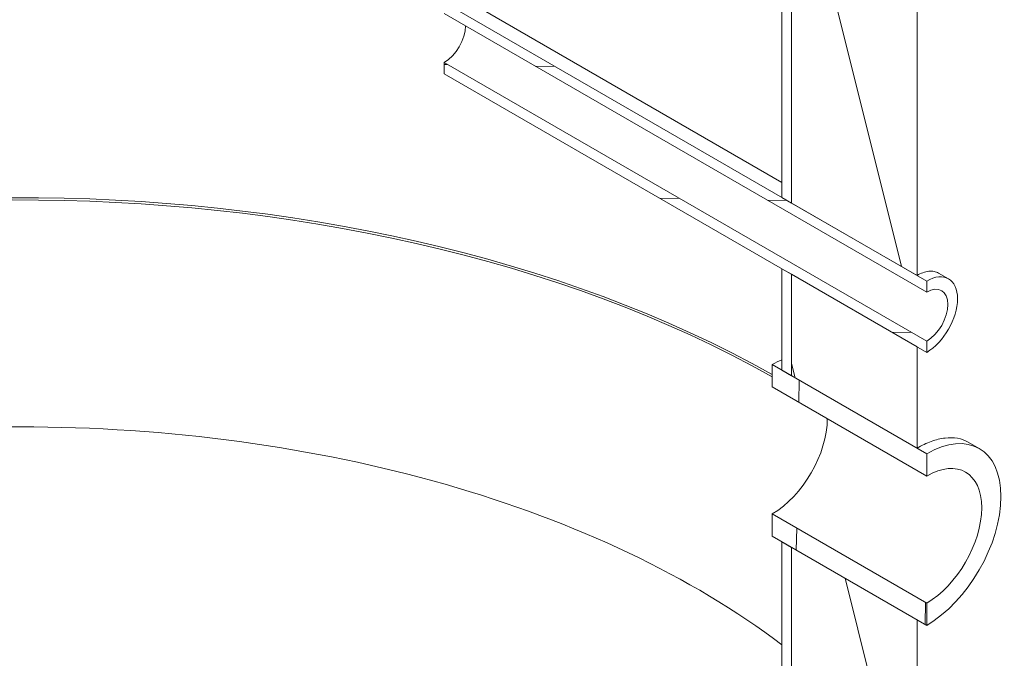
# Model space of a CAD drawing. Units: millimetres. Extents: x -6076 to 21175, y -833 to 4276.
# Drawn here: x 7014 to 7302, y 2216 to 2404 of the extents above; entities that cross this region are included whole.
import ezdxf

# ---------------------------------------------------------------- set-up
doc = ezdxf.new("R2010")
doc.units = ezdxf.units.MM
doc.header["$LTSCALE"] = 12
for name, color, linetype, lineweight in [('Видимые тонкие (ГОСТ)', 7, 'Continuous', 5), ('Видимый контур (ГОСТ)', 7, 'Continuous', 9), ('Штриховка (ГОСТ)', 7, 'Continuous', 5)]:
    doc.layers.add(name, color=color, linetype=linetype, lineweight=lineweight)

msp = doc.modelspace()

# ---------------------------------------------------------------- hatches: boundary and pattern name
at = {"layer": 'Штриховка (ГОСТ)'}
h = msp.add_hatch(dxfattribs=at)
h.set_pattern_fill('ANSI31', color=256, scale=304.8, angle=59, style=0)
h.set_pattern_definition([(104, (0, 0), (-36.96827, -9.21722), [])])
h.paths.add_polyline_path([(7239.8798, 2041.5987), (7239.8798, 2061.1203), (7255.9294, 2051.8541), (7256.4442, 2051.5569), (7263.1756, 2047.6705), (7263.1844, 2047.6655), (7273.6342, 2041.6322), (7276.6494, 2039.8914), (7276.6494, 1903.3732), (7239.8798, 1924.6021), (7239.8798, 2037.6586), (7239.8798, 2038.3118), (7239.8798, 2040.9455)])
h.paths.add_polyline_path([(7239.8798, 2429.197), (7276.6494, 2407.9681), (7276.6494, 2328.6046), (7239.8798, 2349.8335), (7239.8798, 2354.1625)])
h.paths.add_polyline_path([(7276.6494, 2307.7023), (7276.6494, 2277.9818), (7256.0019, 2289.9027), (7248.4858, 2294.2421), (7241.739, 2298.1374), (7239.8798, 2299.2107), (7239.8798, 2304.8796), (7239.8798, 2328.9312)])
h.paths.add_polyline_path([(7239.8798, 2157.4669), (7276.6494, 2136.238), (7276.6494, 2060.7937), (7274.5264, 2062.0195), (7273.7423, 2062.4722), (7272.1439, 2063.395), (7271.6762, 2063.665), (7243.2739, 2080.0631), (7241.3097, 2081.1971), (7239.8798, 2082.0227), (7239.8798, 2083.5293), (7239.8798, 2086.2619)])
h.paths.add_polyline_path([(7276.6494, 2227.6856), (7276.6494, 2186.5342), (7256.0019, 2198.4551), (7248.4858, 2202.7944), (7241.739, 2206.6897), (7239.8798, 2207.7631), (7239.8798, 2213.432), (7239.8798, 2248.9146)])
h.paths.add_polyline_path([(7239.8798, 2576.0789), (7239.8798, 2577.1462), (7240.6677, 2576.6913), (7240.8157, 2576.6059), (7261.8549, 2564.4589), (7261.9019, 2564.4317), (7264.3736, 2563.0047), (7276.6494, 2555.9173), (7276.6494, 2424.298), (7241.294, 2444.7104), (7239.8798, 2445.5269), (7239.8798, 2448.7929), (7239.8798, 2448.909), (7239.8798, 2450.5703), (7239.8798, 2454.4883), (7239.8798, 2481.9237), (7239.8798, 2482.0185), (7239.8798, 2485.8418), (7239.8798, 2513.2772), (7239.8798, 2513.3719), (7239.8798, 2517.1953), (7239.8798, 2544.6307), (7239.8798, 2544.7254), (7239.8798, 2548.5487), (7239.8798, 2575.9841)])
h.paths.add_polyline_path([(7022.6566, 3114.7275), (7022.6566, 3117.8883), (7023.1685, 3117.5928), (7024.9701, 3116.5527), (7276.6494, 2971.2456), (7276.6494, 2966.9093), (7276.6494, 2961.4378), (7276.6494, 2957.8632), (7276.6494, 2930.0853), (7276.6494, 2928.7877), (7276.6494, 2576.8196), (7276.2316, 2577.0608), (7273.7392, 2578.4998), (7256.8857, 2588.2302), (7255.2215, 2589.191), (7254.1722, 2589.7968), (7243.2739, 2596.0889), (7241.3097, 2597.223), (7239.8798, 2598.0485), (7239.8798, 2599.5552), (7239.8798, 2602.2877), (7239.8798, 2607.3376), (7239.8798, 2607.4323), (7239.8798, 2611.2557), (7239.8798, 2638.6911), (7239.8798, 2638.7858), (7239.8798, 2642.6091), (7239.8798, 2670.0445), (7239.8798, 2670.1393), (7239.8798, 2673.9626), (7239.8798, 2677.4986), (7239.8798, 2701.398), (7239.8798, 2701.4927), (7239.8798, 2704.5981), (7239.8798, 2705.3161), (7239.8798, 2708.852), (7239.8798, 2708.9471), (7239.8798, 2732.7515), (7239.8798, 2732.8462), (7239.8798, 2735.9515), (7239.8798, 2736.6695), (7239.8798, 2740.2055), (7239.8798, 2740.3005), (7239.8798, 2764.1997), (7239.8798, 2767.305), (7239.8798, 2771.559), (7239.8798, 2771.654), (7239.8798, 2798.6585), (7239.8798, 2802.9124), (7239.8798, 2803.0075), (7239.8798, 2830.0119), (7239.8798, 2834.2659), (7239.8798, 2834.3609), (7239.8798, 2846.2036), (7239.8798, 2846.2101), (7239.8798, 2846.8633), (7239.8798, 2950.0166), (7022.6566, 3075.4305), (7022.6566, 3077.1868), (7022.6566, 3079.4549)])
h = msp.add_hatch(dxfattribs=at)
h.set_pattern_fill('ANSI31', color=256, scale=304.8, angle=73.999978, style=0)
h.set_pattern_definition([(119, (0, 0), (-33.32302, -18.47123), [])])
h.paths.add_polyline_path([(7237.0514, 2062.7533), (7239.8798, 2061.1203), (7239.8798, 2041.5987), (7239.8798, 2040.9455), (7239.8798, 2038.3118), (7237.6164, 2039.6186), (7237.0514, 2039.9448)])
h.paths.add_polyline_path([(7237.0514, 2430.83), (7239.8798, 2429.197), (7239.8798, 2354.1625), (7239.8798, 2349.8335), (7237.0514, 2351.4665)])
h.paths.add_polyline_path([(7239.8798, 2299.2107), (7237.0514, 2300.8437), (7237.0514, 2330.5642), (7239.8798, 2328.9312), (7239.8798, 2304.8796)])
h.paths.add_polyline_path([(7237.0514, 2159.0999), (7239.8798, 2157.4669), (7239.8798, 2086.2619), (7239.8798, 2083.5293), (7239.8798, 2082.0227), (7237.0514, 2083.6556)])
h.paths.add_polyline_path([(7239.8798, 2207.7631), (7237.0514, 2209.3961), (7237.0514, 2250.5476), (7239.8798, 2248.9146), (7239.8798, 2213.432)])
h.paths.add_polyline_path([(7237.0514, 2447.1599), (7237.0514, 2578.7792), (7237.6134, 2578.4547), (7239.8798, 2577.1462), (7239.8798, 2576.0789), (7239.8798, 2575.9841), (7239.8798, 2548.5487), (7239.8798, 2544.7254), (7239.8798, 2544.6307), (7239.8798, 2517.1953), (7239.8798, 2513.3719), (7239.8798, 2513.2772), (7239.8798, 2485.8418), (7239.8798, 2482.0185), (7239.8798, 2481.9237), (7239.8798, 2454.4883), (7239.8798, 2450.5703), (7239.8798, 2448.909), (7239.8798, 2448.7929), (7239.8798, 2445.5269)])
h.paths.add_polyline_path([(7239.8798, 2598.0485), (7237.0514, 2599.6815), (7237.0514, 2847.8366), (7239.8798, 2846.2036), (7239.8798, 2834.3609), (7239.8798, 2834.2659), (7239.8798, 2830.0119), (7239.8798, 2803.0075), (7239.8798, 2802.9124), (7239.8798, 2798.6585), (7239.8798, 2771.654), (7239.8798, 2771.559), (7239.8798, 2767.305), (7239.8798, 2764.1997), (7239.8798, 2740.3005), (7239.8798, 2740.2055), (7239.8798, 2736.6695), (7239.8798, 2735.9515), (7239.8798, 2732.8462), (7239.8798, 2732.7515), (7239.8798, 2708.9471), (7239.8798, 2708.852), (7239.8798, 2705.3161), (7239.8798, 2704.5981), (7239.8798, 2701.4927), (7239.8798, 2701.398), (7239.8798, 2677.4986), (7239.8798, 2673.9626), (7239.8798, 2670.1393), (7239.8798, 2670.0445), (7239.8798, 2642.6091), (7239.8798, 2638.7858), (7239.8798, 2638.6911), (7239.8798, 2611.2557), (7239.8798, 2607.4323), (7239.8798, 2607.3376), (7239.8798, 2602.2877), (7239.8798, 2599.5552)])
h = msp.add_hatch(dxfattribs=at)
h.set_pattern_fill('ANSI31', color=256, scale=304.8, angle=134.000175, style=0)
h.set_pattern_definition([(179.0002, (0, 0), (-0.66482, -38.0942), [])])
h.paths.add_polyline_path([(7138.0564, 2387.719), (7138.0564, 2390.985), (7279.4778, 2309.3353), (7279.4778, 2306.0693), (7276.6494, 2307.7023), (7239.8798, 2328.9312), (7237.0514, 2330.5642)])
h.paths.add_polyline_path([(7138.0564, 2405.3553), (7138.0564, 2408.6213), (7237.0514, 2351.4665), (7239.8798, 2349.8335), (7276.6494, 2328.6046), (7279.4778, 2326.9716), (7279.4778, 2323.7056)])
h = msp.add_hatch(dxfattribs=at)
h.set_pattern_fill('ANSI31', color=256, scale=304.8, angle=44.000022, style=0)
h.set_pattern_definition([(89, (0, 0), (-38.0942, 0.66492), [])])
h.paths.add_polyline_path([(7234.223, 2252.1805), (7234.223, 2258.7125), (7279.4778, 2232.5846), (7279.4778, 2226.0527), (7276.6494, 2227.6856), (7239.8798, 2248.9146), (7237.0514, 2250.5476)])
h.paths.add_polyline_path([(7234.223, 2295.9448), (7234.223, 2302.4767), (7237.0514, 2300.8437), (7239.8798, 2299.2107), (7241.739, 2298.1374), (7248.4858, 2294.2421), (7256.0019, 2289.9027), (7276.6494, 2277.9818), (7279.4778, 2276.3488), (7279.4778, 2269.8169)])

# ---------------------------------------------------------------- linework, layer by layer
at = {"layer": 'Видимые тонкие (ГОСТ)'}
for centre, major_axis, start_param, end_param in [((7013.6057, 2168.298), (316, 0), 0.7979776, 2.35619449), ((7013.6057, 2122.0721), (280.8889, 0), 0.65097209, 2.49062057)]:
    msp.add_ellipse(centre, major_axis=major_axis, ratio=0.57735027, start_param=start_param, end_param=end_param, dxfattribs=at)
at = {"layer": 'Видимый контур (ГОСТ)'}
for p, q in [((7237.0514, 2351.4665), (7237.0514, 2430.83)), ((7239.8798, 2429.197), (7239.8798, 2349.8335)), ((7239.8798, 2349.8335), (7239.8798, 2429.197)), ((7138.0564, 2408.6213), (7279.4778, 2326.9716)), ((7144.4564, 2409.2553), (7237.0514, 2355.7955)), ((7276.6494, 2407.9681), (7276.6494, 2328.6046)), ((7279.4778, 2323.7056), (7138.0564, 2405.3553)), ((7138.0564, 2387.719), (7138.0564, 2390.985)), ((7138.0564, 2390.985), (7279.4778, 2309.3353)), ((7279.4778, 2306.0693), (7138.0564, 2387.719)), ((7239.8798, 2349.8335), (7237.0514, 2351.4665)), ((7276.6494, 2328.6046), (7239.8798, 2349.8335)), ((7237.0514, 2330.5642), (7239.8798, 2328.9312)), ((7237.0514, 2300.8437), (7237.0514, 2330.5642)), ((7282.9715, 2329.2836), (7285.8778, 2327.6056)), ((7239.8798, 2328.9312), (7239.8798, 2299.2107)), ((7239.8798, 2328.9312), (7276.6494, 2307.7023)), ((7239.8798, 2299.2107), (7239.8798, 2328.9312)), ((7279.4778, 2326.9716), (7279.4778, 2323.7056)), ((7279.4778, 2309.3353), (7279.4778, 2306.0693)), ((7276.6494, 2307.7023), (7276.6494, 2277.9818)), ((7234.223, 2295.9448), (7234.223, 2302.4767)), ((7234.223, 2302.4767), (7279.4778, 2276.3488)), ((7239.8798, 2299.2107), (7237.0514, 2300.8437)), ((7276.6494, 2277.9818), (7239.8798, 2299.2107)), ((7279.4778, 2269.8169), (7234.223, 2295.9448)), ((7291.5982, 2279.7678), (7294.8778, 2277.8743)), ((7279.4778, 2276.3488), (7279.4778, 2269.8169)), ((7234.223, 2252.1805), (7234.223, 2258.7125)), ((7234.223, 2258.7125), (7279.4778, 2232.5846)), ((7279.4778, 2226.0527), (7234.223, 2252.1805)), ((7237.0514, 2250.5476), (7239.8798, 2248.9146)), ((7237.0514, 2209.3961), (7237.0514, 2250.5476)), ((7239.8798, 2248.9146), (7239.8798, 2207.7631)), ((7239.8798, 2248.9146), (7276.6494, 2227.6856)), ((7239.8798, 2207.7631), (7239.8798, 2248.9146)), ((7279.4778, 2232.5846), (7279.4778, 2226.0527)), ((7276.6494, 2227.6856), (7276.6494, 2186.5342))]:
    msp.add_line(p, q, dxfattribs=at)
for centre, major_axis, start_param, end_param in [((7138.0564, 2398.1701), (4.4, 7.621), 3.92699082, 5.49778714), ((7013.6057, 2168.9512), (316, 0), 0.7979776, 2.35619449), ((7013.6057, 2168.9512), (316, 0), 0.7979776, 2.35619449), ((7279.4778, 2316.5205), (6.4, 11.0851), 3.92699082, 7.06858347), ((7279.4778, 2316.5205), (4.4, 7.621), 3.92699082, 7.06858347), ((7234.223, 2277.3286), (-15.4, -26.6736), 3.79675282, 3.92699082), ((7234.223, 2277.3286), (11.4, 19.7454), 3.92699082, 5.49778714), ((7279.4778, 2251.2007), (15.4, 26.6736), 3.92699082, 7.06858347), ((7279.4778, 2251.2007), (11.4, 19.7454), 3.92699082, 7.06858347)]:
    msp.add_ellipse(centre, major_axis=major_axis, ratio=0.57735027, start_param=start_param, end_param=end_param, dxfattribs=at)
for points, knots in [([(7276.6494, 2328.6046), (7277.2177, 2328.9327), (7277.8034, 2329.2103), (7278.9647, 2329.6252), (7279.5402, 2329.7625), (7280.6405, 2329.8814), (7281.1662, 2329.8631), (7282.1357, 2329.6773), (7282.5795, 2329.5099), (7282.9715, 2329.2836)], [2.41099895, 2.41099895, 2.41099895, 2.41099895, 2.71237381, 2.71237381, 3.01374867, 3.01374867, 3.31512353, 3.31512353, 3.61649839, 3.61649839, 3.61649839, 3.61649839]), ([(7276.6494, 2277.9818), (7278.0174, 2278.7716), (7279.4209, 2279.4434), (7282.1895, 2280.4568), (7283.5546, 2280.7986), (7286.1523, 2281.1132), (7287.387, 2281.0861), (7289.6551, 2280.6762), (7290.6884, 2280.2931), (7291.5982, 2279.7678)], [5.80382626, 5.80382626, 5.80382626, 5.80382626, 6.52930397, 6.52930397, 7.25478167, 7.25478167, 7.98025938, 7.98025938, 8.70573708, 8.70573708, 8.70573708, 8.70573708])]:
    msp.add_open_spline(points, degree=3, knots=knots, dxfattribs=at)

doc.saveas('drawing.dxf')
